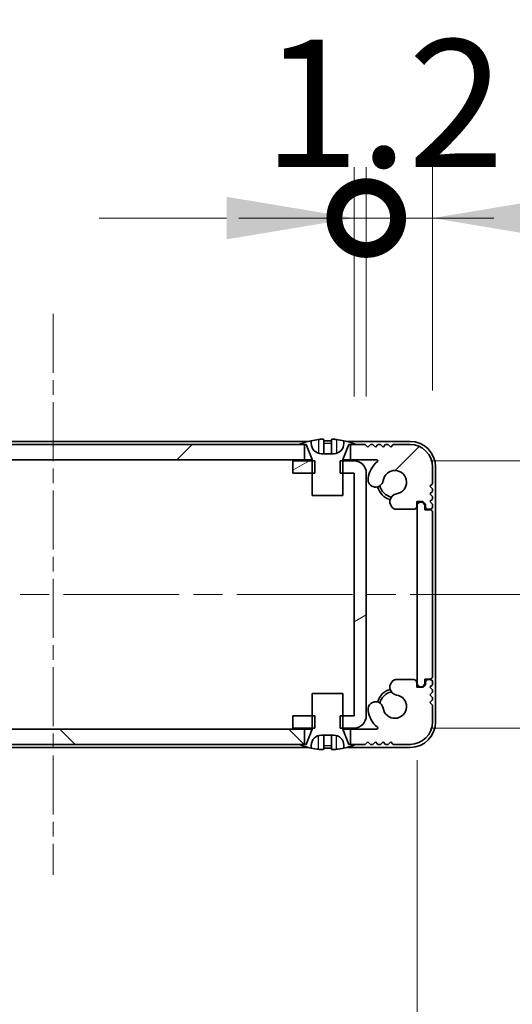
# Model space of a CAD drawing. Units: millimetres. Extents: x -50 to 7168, y -50 to 4576.
# Drawn here: x 1710 to 1758, y 49 to 146 of the extents above; entities that cross this region are included whole.
import ezdxf

# ---------------------------------------------------------------- set-up
doc = ezdxf.new("R2010")
doc.units = ezdxf.units.MM
doc.header["$LTSCALE"] = 2
doc.linetypes.add('CHAIN', pattern=[0.3543, 0.2362, -0.0295, 0.0591, -0.0295])
doc.layers.get('Defpoints').update_dxf_attribs({"lineweight": 25})
doc.layers.add('Centerline (ISO)', color=7, linetype='Continuous', lineweight=18, true_color=0x80ffff)
doc.layers.add('Hatch (ISO)', color=1, linetype='Continuous', lineweight=18, true_color=0xff0000)
for name, color, linetype, lineweight in [('Dimension (ISO)', 7, 'Continuous', 18), ('Visible (ISO)', 7, 'Continuous', 35), ('Visible Narrow (ISO)', 7, 'Continuous', 25)]:
    doc.layers.add(name, color=color, linetype=linetype, lineweight=lineweight)
doc.styles.add('Note Text (TK)', font='txt')
doc.dimstyles.new('Default - Method 1b (TK)', dxfattribs={"dimscale": 2, "dimtxt": 2.5, "dimasz": 2.5, "dimexe": 1, "dimexo": 1.5, "dimgap": 1, "dimtad": 1, "dimtoh": 1, "dimrnd": 1e-08, "dimdsep": 46, "dimtxsty": 'Note Text (TK)', "dimcen": 0.09, "dimdle": 5, "dimclrd": 100, "dimclre": 100, "dimclrt": 7, "dimadec": 1, "dimazin": 1, "dimtfac": 1, "dimtmove": 0, "dimatfit": 3, "dimfxl": 0, "dimtolj": 1, "dimlwd": -1, "dimlwe": -1, "dimarcsym": 0})

# ---------------------------------------------------------------- blocks, each defined once
blk = doc.blocks.new('*D51')
at = {"layer": 'Defpoints', "color": 0, "transparency": 16777216}
for p in [(1677.229, 80.483), (1748.629, 80.483), (1748.629, 20.483)]:
    blk.add_point(p, dxfattribs=at)
at = {"layer": 'Dimension (ISO)', "color": 100, "transparency": 16777216}
for p, q in [((1677.229, 72.983), (1677.229, 15.483)), ((1748.629, 72.983), (1748.629, 15.483)), ((1689.729, 20.483), (1736.129, 20.483))]:
    blk.add_line(p, q, dxfattribs=at)
for points in [[(1689.729, 22.566), (1689.729, 18.399), (1677.229, 20.483)], [(1736.129, 22.566), (1736.129, 18.399), (1748.629, 20.483)]]:
    blk.add_solid(points, dxfattribs=at)
at = {"layer": 'Dimension (ISO)', "color": 7, "transparency": 16777216, "insert": (1698.334, 31.733), "char_height": 12.5, "attachment_point": 4, "style": 'Note Text (TK)'}
blk.add_mtext('\\A1;71.4', dxfattribs=at)
blk = doc.blocks.new('*D52')
at = {"layer": 'Defpoints', "color": 0, "transparency": 16777216}
for p in [(1742.428, 102.333), (1742.428, 76.133), (1802.428, 76.133)]:
    blk.add_point(p, dxfattribs=at)
at = {"layer": 'Dimension (ISO)', "color": 100, "transparency": 16777216}
for p, q in [((1802.428, 114.833), (1802.428, 127.333)), ((1749.928, 102.333), (1807.428, 102.333)), ((1802.428, 102.333), (1802.428, 76.133)), ((1749.928, 76.133), (1807.428, 76.133)), ((1802.428, 63.633), (1802.428, 12.013))]:
    blk.add_line(p, q, dxfattribs=at)
for points in [[(1800.345, 114.833), (1804.511, 114.833), (1802.428, 102.333)], [(1800.345, 63.633), (1804.511, 63.633), (1802.428, 76.133)]]:
    blk.add_solid(points, dxfattribs=at)
at = {"layer": 'Dimension (ISO)', "color": 7, "transparency": 16777216, "insert": (1791.178, 17.013), "char_height": 12.5, "attachment_point": 4, "rotation": 90, "style": 'Note Text (TK)'}
blk.add_mtext('\\A1;26.2', dxfattribs=at)
blk = doc.blocks.new('_DotSmall')
at = {"color": 0, "linetype": 'ByBlock', "const_width": 0.5}
blk.add_lwpolyline([(-0.0625, 0, 1), (0.0625, 0, 1)], format="xyb", close=True, dxfattribs=at)
blk = doc.blocks.new('*D57')
at = {"layer": 'Defpoints', "color": 0, "transparency": 16777216}
for p in [(1750.129, 126.132), (1750.129, 101.733), (1743.629, 101.132)]:
    blk.add_point(p, dxfattribs=at)
at = {"layer": 'Dimension (ISO)', "color": 100, "transparency": 16777216}
for p, q in [((1743.629, 108.632), (1743.629, 131.132)), ((1750.129, 109.233), (1750.129, 131.132)), ((1743.629, 126.132), (1731.129, 126.132)), ((1743.629, 126.132), (1750.129, 126.132)), ((1762.629, 126.132), (1805.087, 126.132))]:
    blk.add_line(p, q, dxfattribs=at)
blk.add_solid([(1762.629, 128.215), (1762.629, 124.048), (1750.129, 126.132)], dxfattribs=at)
at = {"layer": 'Dimension (ISO)', "color": 100, "transparency": 16777216, "xscale": 12.5, "yscale": 12.5, "zscale": 12.5}
blk.add_blockref('_DotSmall', (1743.629, 126.132), dxfattribs=at)
at = {"layer": 'Dimension (ISO)', "color": 7, "transparency": 16777216, "insert": (1780.129, 137.382), "char_height": 12.5, "attachment_point": 4, "style": 'Note Text (TK)'}
blk.add_mtext('\\A1;6.5', dxfattribs=at)
blk = doc.blocks.new('*D58')
at = {"layer": 'Defpoints', "color": 0, "transparency": 16777216}
for p in [(1743.629, 126.132), (1742.429, 101.132), (1743.629, 101.132)]:
    blk.add_point(p, dxfattribs=at)
at = {"layer": 'Dimension (ISO)', "color": 100, "transparency": 16777216}
for p, q in [((1742.429, 108.632), (1742.429, 131.132)), ((1743.629, 108.632), (1743.629, 131.132)), ((1729.929, 126.132), (1717.429, 126.132)), ((1742.429, 126.132), (1743.629, 126.132)), ((1743.629, 126.132), (1756.129, 126.132))]:
    blk.add_line(p, q, dxfattribs=at)
blk.add_solid([(1729.929, 128.215), (1729.929, 124.048), (1742.429, 126.132)], dxfattribs=at)
at = {"layer": 'Dimension (ISO)', "color": 100, "transparency": 16777216, "xscale": 12.5, "yscale": 12.5, "zscale": 12.5, "rotation": 180}
blk.add_blockref('_DotSmall', (1743.629, 126.132), dxfattribs=at)
at = {"layer": 'Dimension (ISO)', "color": 7, "transparency": 16777216, "insert": (1733.512, 137.382), "char_height": 12.5, "attachment_point": 4, "style": 'Note Text (TK)'}
blk.add_mtext('\\A1;1.2', dxfattribs=at)

msp = doc.modelspace()

# ---------------------------------------------------------------- hatches: boundary and pattern name
at = {"layer": 'Hatch (ISO)'}
h = msp.add_hatch(dxfattribs=at)
h.set_pattern_fill('ANSI31', color=256, scale=127, style=0)
h.set_pattern_definition([(45, (729.5, -40), (-11.22532, 11.22532), [])])
h.paths.add_polyline_path([(1737.5792, 102.4326), (1737.5792, 103.9326), (1737.0292, 103.9326), (1688.8292, 103.9326), (1688.2792, 103.9326), (1688.2792, 102.4326)])
edge = h.paths.add_edge_path()
edge.add_line((1742.0792, 103.9326), (1742.0792, 102.4326))
edge.add_line((1742.0792, 102.4326), (1744.6536, 102.4326))
edge.add_ellipse((1744.6536, 102.3326), major_axis=(0, 0.1), ratio=1, start_angle=220.214171, end_angle=360, ccw=False)
edge.add_ellipse((1746.4292, 100.2326), major_axis=(-1.711, 2.0236), ratio=1, start_angle=0, end_angle=41.579126)
edge.add_ellipse((1744.5486, 100.5039), major_axis=(-0.7423, 0.1071), ratio=1, start_angle=0, end_angle=180)
edge.add_ellipse((1746.4292, 100.2326), major_axis=(-1.1382, 0.1642), ratio=1, start_angle=106.448258, end_angle=360, ccw=False)
edge.add_ellipse((1746.7364, 98.3141), major_axis=(-0.1423, 0.7804), ratio=1, start_angle=0, end_angle=140.654819)
edge.add_ellipse((1746.4971, 97.8826), major_axis=(-0.1455, -0.2624), ratio=1, start_angle=0, end_angle=29.008861)
edge.add_line((1746.4971, 97.5826), (1748.2792, 97.5826))
edge.add_ellipse((1748.2792, 97.8826), major_axis=(0, -0.3), ratio=1, start_angle=0, end_angle=90)
edge.add_line((1748.5792, 97.8826), (1748.5792, 98.3326))
edge.add_line((1748.5792, 98.3326), (1749.1792, 98.3326))
edge.add_line((1749.1792, 98.3326), (1749.4292, 98.0826))
edge.add_line((1749.4292, 98.0826), (1749.4292, 97.8826))
edge.add_ellipse((1749.7292, 97.8826), major_axis=(-0.3, 0), ratio=1, start_angle=0, end_angle=90)
edge.add_line((1749.7292, 97.5826), (1749.8792, 97.5826))
edge.add_ellipse((1749.8792, 97.8326), major_axis=(0, -0.25), ratio=1, start_angle=0, end_angle=90)
edge.add_line((1750.1292, 97.8326), (1750.1292, 98.0826))
edge.add_line((1750.1292, 98.0826), (1749.8792, 98.3326))
edge.add_line((1749.8792, 98.3326), (1750.1292, 98.5826))
edge.add_line((1750.1292, 98.5826), (1750.1292, 98.8326))
edge.add_line((1750.1292, 98.8326), (1749.8792, 99.0826))
edge.add_line((1749.8792, 99.0826), (1750.1292, 99.3326))
edge.add_line((1750.1292, 99.3326), (1750.1292, 99.5826))
edge.add_line((1750.1292, 99.5826), (1749.8792, 99.8326))
edge.add_line((1749.8792, 99.8326), (1750.1292, 100.0826))
edge.add_line((1750.1292, 100.0826), (1750.1292, 101.7326))
edge.add_ellipse((1747.9292, 101.7326), major_axis=(2.2, 0), ratio=1, start_angle=0, end_angle=90)
edge.add_line((1747.9292, 103.9326), (1746.2792, 103.9326))
edge.add_line((1746.2792, 103.9326), (1746.0292, 103.6826))
edge.add_line((1746.0292, 103.6826), (1745.7792, 103.9326))
edge.add_line((1745.7792, 103.9326), (1745.5292, 103.9326))
edge.add_line((1745.5292, 103.9326), (1745.2792, 103.6826))
edge.add_line((1745.2792, 103.6826), (1745.0292, 103.9326))
edge.add_line((1745.0292, 103.9326), (1744.7792, 103.9326))
edge.add_line((1744.7792, 103.9326), (1744.5292, 103.6826))
edge.add_line((1744.5292, 103.6826), (1744.2792, 103.9326))
edge.add_line((1744.2792, 103.9326), (1744.0292, 103.9326))
edge.add_line((1744.0292, 103.9326), (1743.7792, 103.6826))
edge.add_line((1743.7792, 103.6826), (1743.5292, 103.9326))
edge.add_line((1743.5292, 103.9326), (1742.6292, 103.9326))
edge.add_line((1742.6292, 103.9326), (1742.0792, 103.9326))
edge = h.paths.add_edge_path()
edge.add_ellipse((1679.3612, 97.8826), major_axis=(0, -0.3), ratio=1, start_angle=0, end_angle=29.008861)
edge.add_ellipse((1679.122, 98.3141), major_axis=(0.3847, -0.6938), ratio=1, start_angle=0, end_angle=140.654819)
edge.add_ellipse((1679.4292, 100.2326), major_axis=(-0.1648, -1.1381), ratio=1, start_angle=106.448258, end_angle=360, ccw=False)
edge.add_ellipse((1681.3097, 100.5039), major_axis=(-0.7423, -0.1071), ratio=1, start_angle=0, end_angle=180)
edge.add_ellipse((1679.4292, 100.2326), major_axis=(2.6229, 0.3783), ratio=1, start_angle=0, end_angle=41.579126)
edge.add_ellipse((1681.2047, 102.3326), major_axis=(-0.0646, -0.0764), ratio=1, start_angle=220.214171, end_angle=360, ccw=False)
edge.add_line((1681.2047, 102.4326), (1683.7792, 102.4326))
edge.add_line((1683.7792, 102.4326), (1683.7792, 103.9326))
edge.add_line((1683.7792, 103.9326), (1683.2292, 103.9326))
edge.add_line((1683.2292, 103.9326), (1682.3292, 103.9326))
edge.add_line((1682.3292, 103.9326), (1682.0792, 103.6826))
edge.add_line((1682.0792, 103.6826), (1681.8292, 103.9326))
edge.add_line((1681.8292, 103.9326), (1681.5792, 103.9326))
edge.add_line((1681.5792, 103.9326), (1681.3292, 103.6826))
edge.add_line((1681.3292, 103.6826), (1681.0792, 103.9326))
edge.add_line((1681.0792, 103.9326), (1680.8292, 103.9326))
edge.add_line((1680.8292, 103.9326), (1680.5792, 103.6826))
edge.add_line((1680.5792, 103.6826), (1680.3292, 103.9326))
edge.add_line((1680.3292, 103.9326), (1680.0792, 103.9326))
edge.add_line((1680.0792, 103.9326), (1679.8292, 103.6826))
edge.add_line((1679.8292, 103.6826), (1679.5792, 103.9326))
edge.add_line((1679.5792, 103.9326), (1677.9292, 103.9326))
edge.add_ellipse((1677.9292, 101.7326), major_axis=(0, 2.2), ratio=1, start_angle=0, end_angle=90)
edge.add_line((1675.7292, 101.7326), (1675.7292, 100.0826))
edge.add_line((1675.7292, 100.0826), (1675.9792, 99.8326))
edge.add_line((1675.9792, 99.8326), (1675.7292, 99.5826))
edge.add_line((1675.7292, 99.5826), (1675.7292, 99.3326))
edge.add_line((1675.7292, 99.3326), (1675.9792, 99.0826))
edge.add_line((1675.9792, 99.0826), (1675.7292, 98.8326))
edge.add_line((1675.7292, 98.8326), (1675.7292, 98.5826))
edge.add_line((1675.7292, 98.5826), (1675.9792, 98.3326))
edge.add_line((1675.9792, 98.3326), (1675.7292, 98.0826))
edge.add_line((1675.7292, 98.0826), (1675.7292, 97.8326))
edge.add_ellipse((1675.9792, 97.8326), major_axis=(-0.25, 0), ratio=1, start_angle=0, end_angle=90)
edge.add_line((1675.9792, 97.5826), (1676.1292, 97.5826))
edge.add_ellipse((1676.1292, 97.8826), major_axis=(0, -0.3), ratio=1, start_angle=0, end_angle=90)
edge.add_line((1676.4292, 97.8826), (1676.4292, 98.0826))
edge.add_line((1676.4292, 98.0826), (1676.6792, 98.3326))
edge.add_line((1676.6792, 98.3326), (1677.2792, 98.3326))
edge.add_line((1677.2792, 98.3326), (1677.2792, 97.8826))
edge.add_ellipse((1677.5792, 97.8826), major_axis=(-0.3, 0), ratio=1, start_angle=0, end_angle=90)
edge.add_line((1677.5792, 97.5826), (1679.3612, 97.5826))
h = msp.add_hatch(dxfattribs=at)
h.set_pattern_fill('ANSI31', color=256, scale=127, angle=-14.999978, style=0)
h.set_pattern_definition([(30, (729.5, -40), (-7.9375, 13.74815), [])])
h.paths.add_polyline_path([(1736.4292, 77.3326), (1736.4292, 76.1326), (1738.3292, 76.1326), (1738.5997, 76.1326), (1738.5997, 77.3326), (1738.3292, 77.3326)])
h.paths.add_polyline_path([(1738.5997, 102.3326), (1738.3292, 102.3326), (1736.4292, 102.3326), (1736.4292, 101.1326), (1738.3292, 101.1326), (1738.5997, 101.1326)])
edge = h.paths.add_edge_path()
edge.add_ellipse((1742.4282, 101.1316), major_axis=(0, 0.001), ratio=1, start_angle=270, end_angle=360)
edge.add_line((1742.4282, 101.1326), (1741.3292, 101.1326))
edge.add_line((1741.3292, 101.1326), (1741.0587, 101.1326))
edge.add_line((1741.0587, 101.1326), (1741.0587, 102.3326))
edge.add_line((1741.0587, 102.3326), (1741.3292, 102.3326))
edge.add_line((1741.3292, 102.3326), (1742.4282, 102.3326))
edge.add_ellipse((1742.4282, 101.1316), major_axis=(1.201, 0), ratio=1, start_angle=0, end_angle=90, ccw=False)
edge.add_line((1743.6292, 101.1316), (1743.6292, 77.3336))
edge.add_ellipse((1742.4282, 77.3336), major_axis=(0, -1.201), ratio=1, start_angle=0, end_angle=90, ccw=False)
edge.add_line((1742.4282, 76.1326), (1741.3292, 76.1326))
edge.add_line((1741.3292, 76.1326), (1741.0587, 76.1326))
edge.add_line((1741.0587, 76.1326), (1741.0587, 77.3326))
edge.add_line((1741.0587, 77.3326), (1741.3292, 77.3326))
edge.add_line((1741.3292, 77.3326), (1742.4282, 77.3326))
edge.add_ellipse((1742.4282, 77.3336), major_axis=(0.001, 0), ratio=1, start_angle=270, end_angle=360)
edge.add_line((1742.4292, 77.3336), (1742.4292, 101.1316))
h = msp.add_hatch(dxfattribs=at)
h.set_pattern_fill('ANSI31', color=256, scale=127, angle=90.00021, style=0)
h.set_pattern_definition([(135.0002, (729.5, -40), (-11.22528, -11.22536), [])])
h.paths.add_polyline_path([(1688.2792, 76.0326), (1688.2792, 74.5326), (1688.8292, 74.5326), (1737.0292, 74.5326), (1737.5792, 74.5326), (1737.5792, 76.0326)])
edge = h.paths.add_edge_path()
edge.add_line((1683.7792, 74.5326), (1683.7792, 76.0326))
edge.add_line((1683.7792, 76.0326), (1681.2047, 76.0326))
edge.add_ellipse((1681.2047, 76.1326), major_axis=(0, -0.1), ratio=1, start_angle=220.214171, end_angle=360, ccw=False)
edge.add_ellipse((1679.4292, 78.2326), major_axis=(1.711, -2.0236), ratio=1, start_angle=0, end_angle=41.579126)
edge.add_ellipse((1681.3097, 77.9614), major_axis=(0.7423, -0.1071), ratio=1, start_angle=0, end_angle=180)
edge.add_ellipse((1679.4292, 78.2326), major_axis=(1.1382, -0.1642), ratio=1, start_angle=106.448258, end_angle=360, ccw=False)
edge.add_ellipse((1679.122, 80.1512), major_axis=(0.1423, -0.7804), ratio=1, start_angle=0, end_angle=140.654819)
edge.add_ellipse((1679.3612, 80.5826), major_axis=(0.1455, 0.2624), ratio=1, start_angle=0, end_angle=29.008861)
edge.add_line((1679.3612, 80.8826), (1677.5792, 80.8826))
edge.add_ellipse((1677.5792, 80.5826), major_axis=(0, 0.3), ratio=1, start_angle=0, end_angle=90)
edge.add_line((1677.2792, 80.5826), (1677.2792, 80.1326))
edge.add_line((1677.2792, 80.1326), (1676.6792, 80.1326))
edge.add_line((1676.6792, 80.1326), (1676.4292, 80.3826))
edge.add_line((1676.4292, 80.3826), (1676.4292, 80.5826))
edge.add_ellipse((1676.1292, 80.5826), major_axis=(0.3, 0), ratio=1, start_angle=0, end_angle=90)
edge.add_line((1676.1292, 80.8826), (1675.9792, 80.8826))
edge.add_ellipse((1675.9792, 80.6326), major_axis=(0, 0.25), ratio=1, start_angle=0, end_angle=90)
edge.add_line((1675.7292, 80.6326), (1675.7292, 80.3826))
edge.add_line((1675.7292, 80.3826), (1675.9792, 80.1326))
edge.add_line((1675.9792, 80.1326), (1675.7292, 79.8826))
edge.add_line((1675.7292, 79.8826), (1675.7292, 79.6326))
edge.add_line((1675.7292, 79.6326), (1675.9792, 79.3826))
edge.add_line((1675.9792, 79.3826), (1675.7292, 79.1326))
edge.add_line((1675.7292, 79.1326), (1675.7292, 78.8826))
edge.add_line((1675.7292, 78.8826), (1675.9792, 78.6326))
edge.add_line((1675.9792, 78.6326), (1675.7292, 78.3826))
edge.add_line((1675.7292, 78.3826), (1675.7292, 76.7326))
edge.add_ellipse((1677.9292, 76.7326), major_axis=(-2.2, 0), ratio=1, start_angle=0, end_angle=90)
edge.add_line((1677.9292, 74.5326), (1679.5792, 74.5326))
edge.add_line((1679.5792, 74.5326), (1679.8292, 74.7826))
edge.add_line((1679.8292, 74.7826), (1680.0792, 74.5326))
edge.add_line((1680.0792, 74.5326), (1680.3292, 74.5326))
edge.add_line((1680.3292, 74.5326), (1680.5792, 74.7826))
edge.add_line((1680.5792, 74.7826), (1680.8292, 74.5326))
edge.add_line((1680.8292, 74.5326), (1681.0792, 74.5326))
edge.add_line((1681.0792, 74.5326), (1681.3292, 74.7826))
edge.add_line((1681.3292, 74.7826), (1681.5792, 74.5326))
edge.add_line((1681.5792, 74.5326), (1681.8292, 74.5326))
edge.add_line((1681.8292, 74.5326), (1682.0792, 74.7826))
edge.add_line((1682.0792, 74.7826), (1682.3292, 74.5326))
edge.add_line((1682.3292, 74.5326), (1683.2292, 74.5326))
edge.add_line((1683.2292, 74.5326), (1683.7792, 74.5326))
edge = h.paths.add_edge_path()
edge.add_ellipse((1746.4971, 80.5826), major_axis=(0, 0.3), ratio=1, start_angle=0, end_angle=29.008861)
edge.add_ellipse((1746.7364, 80.1512), major_axis=(-0.3847, 0.6938), ratio=1, start_angle=0, end_angle=140.654819)
edge.add_ellipse((1746.4292, 78.2326), major_axis=(0.1648, 1.1381), ratio=1, start_angle=106.448258, end_angle=360, ccw=False)
edge.add_ellipse((1744.5486, 77.9614), major_axis=(0.7423, 0.1071), ratio=1, start_angle=0, end_angle=180)
edge.add_ellipse((1746.4292, 78.2326), major_axis=(-2.6229, -0.3783), ratio=1, start_angle=0, end_angle=41.579126)
edge.add_ellipse((1744.6536, 76.1326), major_axis=(0.0646, 0.0764), ratio=1, start_angle=220.214171, end_angle=360, ccw=False)
edge.add_line((1744.6536, 76.0326), (1742.0792, 76.0326))
edge.add_line((1742.0792, 76.0326), (1742.0792, 74.5326))
edge.add_line((1742.0792, 74.5326), (1742.6292, 74.5326))
edge.add_line((1742.6292, 74.5326), (1743.5292, 74.5326))
edge.add_line((1743.5292, 74.5326), (1743.7792, 74.7826))
edge.add_line((1743.7792, 74.7826), (1744.0292, 74.5326))
edge.add_line((1744.0292, 74.5326), (1744.2792, 74.5326))
edge.add_line((1744.2792, 74.5326), (1744.5292, 74.7826))
edge.add_line((1744.5292, 74.7826), (1744.7792, 74.5326))
edge.add_line((1744.7792, 74.5326), (1745.0292, 74.5326))
edge.add_line((1745.0292, 74.5326), (1745.2792, 74.7826))
edge.add_line((1745.2792, 74.7826), (1745.5292, 74.5326))
edge.add_line((1745.5292, 74.5326), (1745.7792, 74.5326))
edge.add_line((1745.7792, 74.5326), (1746.0292, 74.7826))
edge.add_line((1746.0292, 74.7826), (1746.2792, 74.5326))
edge.add_line((1746.2792, 74.5326), (1747.9292, 74.5326))
edge.add_ellipse((1747.9292, 76.7326), major_axis=(0, -2.2), ratio=1, start_angle=0, end_angle=90)
edge.add_line((1750.1292, 76.7326), (1750.1292, 78.3826))
edge.add_line((1750.1292, 78.3826), (1749.8792, 78.6326))
edge.add_line((1749.8792, 78.6326), (1750.1292, 78.8826))
edge.add_line((1750.1292, 78.8826), (1750.1292, 79.1326))
edge.add_line((1750.1292, 79.1326), (1749.8792, 79.3826))
edge.add_line((1749.8792, 79.3826), (1750.1292, 79.6326))
edge.add_line((1750.1292, 79.6326), (1750.1292, 79.8826))
edge.add_line((1750.1292, 79.8826), (1749.8792, 80.1326))
edge.add_line((1749.8792, 80.1326), (1750.1292, 80.3826))
edge.add_line((1750.1292, 80.3826), (1750.1292, 80.6326))
edge.add_ellipse((1749.8792, 80.6326), major_axis=(0.25, 0), ratio=1, start_angle=0, end_angle=90)
edge.add_line((1749.8792, 80.8826), (1749.7292, 80.8826))
edge.add_ellipse((1749.7292, 80.5826), major_axis=(0, 0.3), ratio=1, start_angle=0, end_angle=90)
edge.add_line((1749.4292, 80.5826), (1749.4292, 80.3826))
edge.add_line((1749.4292, 80.3826), (1749.1792, 80.1326))
edge.add_line((1749.1792, 80.1326), (1748.5792, 80.1326))
edge.add_line((1748.5792, 80.1326), (1748.5792, 80.5826))
edge.add_ellipse((1748.2792, 80.5826), major_axis=(0.3, 0), ratio=1, start_angle=0, end_angle=90)
edge.add_line((1748.2792, 80.8826), (1746.4971, 80.8826))

# ---------------------------------------------------------------- linework, layer by layer
at = {"layer": 'Centerline (ISO)', "linetype": 'CHAIN', "ltscale": 12.223182}
msp.add_line((1712.9292, 116.7326), (1712.9292, 61.7326), dxfattribs=at)
at = {"layer": 'Centerline (ISO)', "linetype": 'CHAIN', "ltscale": 23.990969}
msp.add_line((1662.9292, 89.2326), (1762.9292, 89.2326), dxfattribs=at)
at = {"layer": 'Visible (ISO)'}
for p, q in [((1738.2292, 104.0326), (1738.2292, 104.3077)), ((1739.4542, 104.4212), (1739.4542, 103.0712)), ((1740.2042, 104.4212), (1740.2042, 103.0712)), ((1741.4292, 104.3077), (1741.4292, 104.0326)), ((1737.9216, 104.2326), (1687.9367, 104.2326)), ((1737.5792, 103.9326), (1688.2792, 103.9326)), ((1737.0292, 103.9326), (1737.7292, 103.9326)), ((1737.5792, 102.4326), (1737.5792, 103.9326)), ((1737.7292, 103.9326), (1738.322, 102.4505)), ((1741.3363, 102.4505), (1741.9292, 103.9326)), ((1747.9292, 104.2326), (1741.7367, 104.2326)), ((1741.9292, 103.9326), (1742.6292, 103.9326)), ((1742.0792, 103.9326), (1742.0792, 102.4326)), ((1743.5292, 103.9326), (1742.0792, 103.9326)), ((1743.7792, 103.6826), (1743.5292, 103.9326)), ((1744.0292, 103.9326), (1743.7792, 103.6826)), ((1744.2792, 103.9326), (1744.0292, 103.9326)), ((1744.5292, 103.6826), (1744.2792, 103.9326)), ((1744.7792, 103.9326), (1744.5292, 103.6826)), ((1745.0292, 103.9326), (1744.7792, 103.9326)), ((1745.2792, 103.6826), (1745.0292, 103.9326)), ((1745.5292, 103.9326), (1745.2792, 103.6826)), ((1745.7792, 103.9326), (1745.5292, 103.9326)), ((1746.0292, 103.6826), (1745.7792, 103.9326)), ((1746.2792, 103.9326), (1746.0292, 103.6826)), ((1747.9292, 103.9326), (1746.2792, 103.9326)), ((1688.2792, 102.4326), (1737.5792, 102.4326)), ((1738.3273, 102.4326), (1737.5792, 102.4326)), ((1738.3292, 102.4134), (1738.3292, 98.9326)), ((1740.4292, 103.0326), (1739.2292, 103.0326)), ((1741.3292, 98.9326), (1741.3292, 102.4134)), ((1742.0792, 102.4326), (1741.331, 102.4326)), ((1742.0792, 102.4326), (1744.6536, 102.4326)), ((1738.5997, 102.3326), (1736.4292, 102.3326)), ((1736.4292, 102.3326), (1736.4292, 101.1326)), ((1738.5997, 101.1326), (1738.5997, 102.3326)), ((1742.4282, 102.3326), (1741.0587, 102.3326)), ((1741.0587, 102.3326), (1741.0587, 101.1326)), ((1750.1292, 100.0826), (1750.1292, 101.7326)), ((1750.4292, 76.7326), (1750.4292, 101.7326)), ((1736.4292, 101.1326), (1738.5997, 101.1326)), ((1741.0587, 101.1326), (1742.4282, 101.1326)), ((1742.4292, 101.1316), (1742.4292, 77.3336)), ((1743.6292, 77.3336), (1743.6292, 101.1316)), ((1749.8792, 99.8326), (1750.1292, 100.0826)), ((1750.1292, 99.5826), (1749.8792, 99.8326)), ((1750.1292, 99.3326), (1750.1292, 99.5826)), ((1738.3292, 98.9326), (1741.3292, 98.9326)), ((1749.8792, 99.0826), (1750.1292, 99.3326)), ((1750.1292, 98.8326), (1749.8792, 99.0826)), ((1749.8792, 98.3326), (1750.1292, 98.5826)), ((1750.1292, 98.5826), (1750.1292, 98.8326)), ((1746.4971, 97.5826), (1748.2792, 97.5826)), ((1748.5792, 97.8826), (1748.5792, 98.3326)), ((1748.5792, 98.3326), (1749.1792, 98.3326)), ((1748.6292, 97.9826), (1748.6292, 80.4826)), ((1749.1292, 98.2826), (1748.9292, 98.2826)), ((1749.3792, 98.0326), (1749.1292, 98.2826)), ((1749.1792, 98.3326), (1749.4292, 98.0826)), ((1749.3792, 97.5326), (1749.3792, 98.0326)), ((1749.8792, 97.5326), (1749.3792, 97.5326)), ((1749.4292, 98.0826), (1749.4292, 97.8826)), ((1749.7292, 97.5826), (1749.8792, 97.5826)), ((1750.1292, 98.0826), (1749.8792, 98.3326)), ((1750.1292, 97.8326), (1750.1292, 98.0826)), ((1750.1292, 81.1826), (1750.1292, 97.2826)), ((1748.2792, 80.8826), (1746.4971, 80.8826)), ((1748.5792, 80.1326), (1748.5792, 80.5826)), ((1749.1792, 80.1326), (1748.5792, 80.1326)), ((1748.9292, 80.1826), (1749.1292, 80.1826)), ((1749.1292, 80.1826), (1749.3792, 80.4326)), ((1749.4292, 80.3826), (1749.1792, 80.1326)), ((1749.3792, 80.4326), (1749.3792, 80.9326)), ((1749.3792, 80.9326), (1749.8792, 80.9326)), ((1749.4292, 80.5826), (1749.4292, 80.3826)), ((1749.8792, 80.8826), (1749.7292, 80.8826)), ((1749.8792, 80.1326), (1750.1292, 80.3826)), ((1750.1292, 79.8826), (1749.8792, 80.1326)), ((1750.1292, 80.3826), (1750.1292, 80.6326)), ((1741.3292, 79.5326), (1738.3292, 79.5326)), ((1738.3292, 79.5326), (1738.3292, 76.0519)), ((1741.3292, 76.0519), (1741.3292, 79.5326)), ((1749.8792, 79.3826), (1750.1292, 79.6326)), ((1750.1292, 79.1326), (1749.8792, 79.3826)), ((1750.1292, 79.6326), (1750.1292, 79.8826)), ((1749.8792, 78.6326), (1750.1292, 78.8826)), ((1750.1292, 78.3826), (1749.8792, 78.6326)), ((1750.1292, 78.8826), (1750.1292, 79.1326)), ((1750.1292, 76.7326), (1750.1292, 78.3826)), ((1736.4292, 77.3326), (1736.4292, 76.1326)), ((1738.5997, 77.3326), (1736.4292, 77.3326)), ((1738.5997, 76.1326), (1738.5997, 77.3326)), ((1742.4282, 77.3326), (1741.0587, 77.3326)), ((1741.0587, 77.3326), (1741.0587, 76.1326)), ((1737.5792, 76.0326), (1688.2792, 76.0326)), ((1736.4292, 76.1326), (1738.5997, 76.1326)), ((1737.5792, 74.5326), (1737.5792, 76.0326)), ((1737.5792, 76.0326), (1738.3273, 76.0326)), ((1738.322, 76.0148), (1737.7292, 74.5326)), ((1739.2292, 75.4326), (1740.4292, 75.4326)), ((1739.4542, 74.0441), (1739.4542, 75.3941)), ((1740.2042, 74.0441), (1740.2042, 75.3941)), ((1741.0587, 76.1326), (1742.4282, 76.1326)), ((1741.331, 76.0326), (1742.0792, 76.0326)), ((1741.9292, 74.5326), (1741.3363, 76.0148)), ((1744.6536, 76.0326), (1742.0792, 76.0326)), ((1742.0792, 76.0326), (1742.0792, 74.5326)), ((1688.2792, 74.5326), (1737.5792, 74.5326)), ((1737.7292, 74.5326), (1737.0292, 74.5326)), ((1738.2292, 74.1576), (1738.2292, 74.4326)), ((1741.4292, 74.4326), (1741.4292, 74.1576)), ((1742.6292, 74.5326), (1741.9292, 74.5326)), ((1742.0792, 74.5326), (1743.5292, 74.5326)), ((1743.5292, 74.5326), (1743.7792, 74.7826)), ((1743.7792, 74.7826), (1744.0292, 74.5326)), ((1744.0292, 74.5326), (1744.2792, 74.5326)), ((1744.2792, 74.5326), (1744.5292, 74.7826)), ((1744.5292, 74.7826), (1744.7792, 74.5326)), ((1744.7792, 74.5326), (1745.0292, 74.5326)), ((1745.0292, 74.5326), (1745.2792, 74.7826)), ((1745.2792, 74.7826), (1745.5292, 74.5326)), ((1745.5292, 74.5326), (1745.7792, 74.5326)), ((1745.7792, 74.5326), (1746.0292, 74.7826)), ((1746.0292, 74.7826), (1746.2792, 74.5326)), ((1746.2792, 74.5326), (1747.9292, 74.5326)), ((1687.9367, 74.2326), (1737.9216, 74.2326)), ((1741.7367, 74.2326), (1747.9292, 74.2326))]:
    msp.add_line(p, q, dxfattribs=at)
for centre, radius, start, end in [((1739.8292, 97.0804), 7.4023, 102.482994, 112.226081), ((1739.8292, 97.0804), 7.3928, 96.7974, 102.499303), ((1739.8292, 97.0804), 7.2273, 87.025775, 92.974225), ((1739.8292, 97.0804), 7.3928, 77.500697, 83.2026), ((1739.8292, 97.0804), 7.4023, 67.773919, 77.517006), ((1739.2292, 104.0326), 1, 180, 270), ((1740.4292, 104.0326), 1, 270, 0), ((1747.9292, 101.7326), 2.5, 0, 90), ((1747.9292, 101.7326), 2.2, 0, 90), ((1738.2292, 102.4134), 0.1, 0, 21.801409), ((1741.4292, 102.4134), 0.1, 158.198591, 180), ((1744.6536, 102.3326), 0.1, 310.214171, 90), ((1742.4282, 101.1316), 1.201, 0, 90), ((1746.4292, 100.2326), 2.65, 130.214171, 171.793297), ((1746.4292, 100.2326), 1.15, 278.241556, 171.793297), ((1742.4282, 101.1316), 0.001, 0, 90), ((1744.5486, 100.5039), 0.75, 171.793297, 351.793297), ((1746.4292, 100.2326), 1.75, 195.042458, 255.010457), ((1746.4292, 100.2326), 1.5, 193.453998, 256.870666), ((1746.7364, 98.3141), 0.7933, 100.33632, 240.991139), ((1746.4971, 97.8826), 0.3, 240.991139, 270), ((1748.2792, 97.8826), 0.3, 270, 0), ((1748.9292, 97.9826), 0.3, 90, 180), ((1749.7292, 97.8826), 0.3, 180, 270), ((1749.8792, 97.8326), 0.25, 270, 0), ((1749.8792, 97.2826), 0.25, 0, 90), ((1749.8792, 81.1826), 0.25, 270, 0), ((1746.7364, 80.1512), 0.7933, 119.008861, 259.66368), ((1746.4971, 80.5826), 0.3, 90, 119.008861), ((1748.2792, 80.5826), 0.3, 0, 90), ((1748.9292, 80.4826), 0.3, 180, 270), ((1749.7292, 80.5826), 0.3, 90, 180), ((1749.8792, 80.6326), 0.25, 0, 90), ((1746.4292, 78.2326), 1.75, 104.989543, 164.957542), ((1746.4292, 78.2326), 1.5, 103.129334, 166.546002), ((1746.4292, 78.2326), 1.15, 188.206703, 81.758444), ((1744.5486, 77.9614), 0.75, 8.206703, 188.206703), ((1742.4282, 77.3336), 0.001, 270, 0), ((1742.4282, 77.3336), 1.201, 270, 0), ((1746.4292, 78.2326), 2.65, 188.206703, 229.785829), ((1747.9292, 76.7326), 2.2, 270, 0), ((1747.9292, 76.7326), 2.5, 270, 0), ((1739.2292, 74.4326), 1, 90, 180), ((1738.2292, 76.0519), 0.1, 338.198591, 0), ((1740.4292, 74.4326), 1, 0, 90), ((1741.4292, 76.0519), 0.1, 180, 201.801409), ((1744.6536, 76.1326), 0.1, 270, 49.785829), ((1739.8292, 81.3849), 7.4023, 247.773919, 257.517006), ((1739.8292, 81.3849), 7.4023, 282.482994, 292.226081), ((1739.8292, 81.3849), 7.3928, 257.500697, 263.2026), ((1739.8292, 81.3849), 7.2273, 267.025775, 272.974225), ((1739.8292, 81.3849), 7.3928, 276.7974, 282.499303)]:
    msp.add_arc(centre, radius, start, end, dxfattribs=at)
for points, knots in [([(1738.9542, 104.4212), (1739.0167, 104.4286), (1739.0836, 104.4351), (1739.2068, 104.4437), (1739.2632, 104.4458), (1739.3522, 104.4458), (1739.3907, 104.4437), (1739.4417, 104.4351), (1739.4542, 104.4286), (1739.4542, 104.4212)], [0.076192776, 0.076192776, 0.076192776, 0.076192776, 0.095082843, 0.095082843, 0.11397291, 0.11397291, 0.132862977, 0.132862977, 0.151753045, 0.151753045, 0.151753045, 0.151753045]), ([(1740.2042, 104.4212), (1740.2042, 104.4286), (1740.2166, 104.4351), (1740.2676, 104.4437), (1740.3061, 104.4458), (1740.3951, 104.4458), (1740.4515, 104.4437), (1740.5747, 104.4351), (1740.6416, 104.4286), (1740.7042, 104.4212)], [0.076192776, 0.076192776, 0.076192776, 0.076192776, 0.095082843, 0.095082843, 0.11397291, 0.11397291, 0.132862977, 0.132862977, 0.151753045, 0.151753045, 0.151753045, 0.151753045]), ([(1739.3717, 103.0326), (1739.3896, 103.0326), (1739.405, 103.0338), (1739.4423, 103.0418), (1739.4542, 103.0539), (1739.4542, 103.0712)], [0.047671485, 0.047671485, 0.047671485, 0.047671485, 0.056996612, 0.056996612, 0.075916218, 0.075916218, 0.075916218, 0.075916218]), ([(1740.2042, 103.0712), (1740.2042, 103.0539), (1740.216, 103.0418), (1740.2533, 103.0338), (1740.2687, 103.0326), (1740.2866, 103.0326)], [-0.075916218, -0.075916218, -0.075916218, -0.075916218, -0.056996612, -0.056996612, -0.047671485, -0.047671485, -0.047671485, -0.047671485]), ([(1739.4542, 75.3941), (1739.4542, 75.4116), (1739.4422, 75.4237), (1739.4046, 75.4315), (1739.3894, 75.4326), (1739.3717, 75.4326)], [-0.075917383, -0.075917383, -0.075917383, -0.075917383, -0.056841377, -0.056841377, -0.047659012, -0.047659012, -0.047659012, -0.047659012]), ([(1740.2866, 75.4326), (1740.2687, 75.4326), (1740.2533, 75.4315), (1740.216, 75.4235), (1740.2042, 75.4114), (1740.2042, 75.3941)], [0.047671485, 0.047671485, 0.047671485, 0.047671485, 0.056996612, 0.056996612, 0.075916218, 0.075916218, 0.075916218, 0.075916218]), ([(1739.4542, 74.0441), (1739.4542, 74.0367), (1739.4417, 74.0302), (1739.3907, 74.0216), (1739.3522, 74.0195), (1739.2632, 74.0195), (1739.2068, 74.0216), (1739.0836, 74.0302), (1739.0167, 74.0367), (1738.9542, 74.0441)], [0.076192776, 0.076192776, 0.076192776, 0.076192776, 0.095082843, 0.095082843, 0.11397291, 0.11397291, 0.132862977, 0.132862977, 0.151753045, 0.151753045, 0.151753045, 0.151753045]), ([(1740.7042, 74.0441), (1740.6416, 74.0367), (1740.5747, 74.0302), (1740.4515, 74.0216), (1740.3951, 74.0195), (1740.3061, 74.0195), (1740.2676, 74.0216), (1740.2166, 74.0302), (1740.2042, 74.0367), (1740.2042, 74.0441)], [0.076192776, 0.076192776, 0.076192776, 0.076192776, 0.095082843, 0.095082843, 0.11397291, 0.11397291, 0.132862977, 0.132862977, 0.151753045, 0.151753045, 0.151753045, 0.151753045])]:
    msp.add_open_spline(points, degree=3, knots=knots, dxfattribs=at)
at = {"layer": 'Visible Narrow (ISO)'}
for p, q in [((1738.9542, 104.4212), (1738.9542, 103.0712)), ((1740.7042, 104.4212), (1740.7042, 103.0712)), ((1740.2042, 104.0326), (1739.4542, 104.0326)), ((1738.9542, 74.0441), (1738.9542, 75.3941)), ((1740.7042, 74.0441), (1740.7042, 75.3941)), ((1739.4542, 74.4326), (1740.2042, 74.4326))]:
    msp.add_line(p, q, dxfattribs=at)

# ---------------------------------------------------------------- dimensions: what is measured, and where the dimension line sits
at = {"layer": 'Dimension (ISO)', "color": 100, "true_color": 0x00ff3f}
for base, p1, p2, angle, override, picture, middle in [((1743.6292, 126.1316), (1742.4292, 101.1316), (1743.6292, 101.1316), 180, {"dimscale": 0, "dimtxt": 12.5, "dimasz": 12.5, "dimexe": 5, "dimexo": 7.5, "dimgap": 5, "dimtoh": 0, "dimdec": 2, "dimblk2": 'DotSmall', "dimsah": 1, "dimcen": 0.45, "dimdle": 0, "dimtol": 0, "dimlim": 0, "dimtp": 0, "dimtm": 0, "dimtdec": 2, "dimtofl": 1, "dimatfit": 1}, '*D58', (1743.0292, 126.1316)), ((1750.1292, 126.1316), (1743.6292, 101.1316), (1750.1292, 101.7326), 180, {"dimscale": 0, "dimtxt": 12.5, "dimasz": 12.5, "dimexe": 5, "dimexo": 7.5, "dimgap": 5, "dimtoh": 0, "dimdec": 2, "dimblk1": 'DotSmall', "dimsah": 1, "dimcen": 0.45, "dimdle": 0, "dimtol": 0, "dimlim": 0, "dimtp": 0, "dimtm": 0, "dimtdec": 2, "dimtofl": 1, "dimatfit": 1}, '*D57', (1790.1079, 126.1316)), ((1802.4282, 76.1326), (1742.4282, 102.3326), (1742.4282, 76.1326), 90, {"dimscale": 0, "dimtxt": 12.5, "dimasz": 12.5, "dimexe": 5, "dimexo": 7.5, "dimgap": 5, "dimtoh": 0, "dimdec": 2, "dimcen": 0.45, "dimtol": 0, "dimlim": 0, "dimtp": 0, "dimtm": 0, "dimtdec": 2, "dimtofl": 1, "dimatfit": 1}, '*D52', (1802.4282, 31.573))]:
    dim = msp.add_linear_dim(base=base, p1=p1, p2=p2, angle=angle, dimstyle='Default - Method 1b (TK)', override=override, dxfattribs=at)
    dim.commit()
    dim.dimension.update_dxf_attribs({"geometry": picture, "text_midpoint": middle, "dimtype": 160})
dim = msp.add_linear_dim(base=(1748.6292, 20.4826), p1=(1677.2292, 80.4826), p2=(1748.6292, 80.4826), dimstyle='Default - Method 1b (TK)', override={"dimscale": 0, "dimtxt": 12.5, "dimasz": 12.5, "dimexe": 5, "dimexo": 7.5, "dimgap": 5, "dimtoh": 0, "dimdec": 2, "dimcen": 0.45, "dimtol": 0, "dimlim": 0, "dimtp": 0, "dimtm": 0, "dimtdec": 2, "dimtofl": 0, "dimatfit": 1}, dxfattribs=at)
dim.commit()
dim.dimension.update_dxf_attribs({"geometry": '*D51', "text_midpoint": (1712.9292, 20.4826), "dimtype": 160})

doc.saveas('drawing.dxf')
